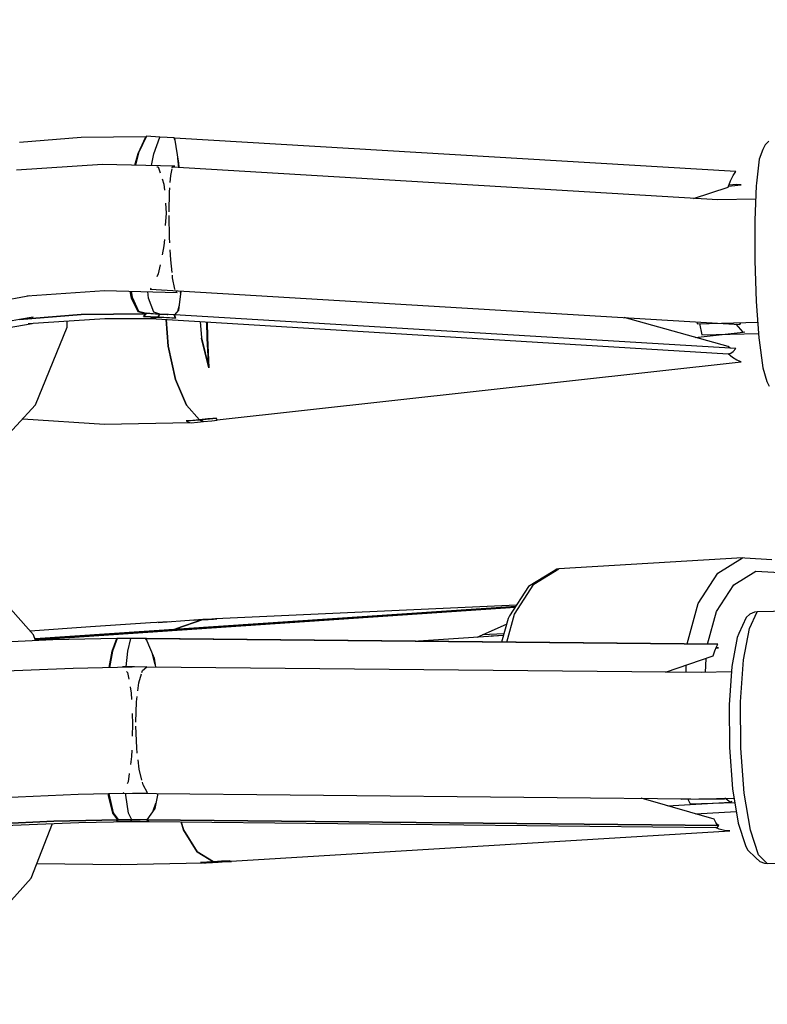
# Model space of a CAD drawing. Units: millimetres. Extents: x -16441 to 22732, y -12235 to 11526.
# Drawn here: x -3066 to -2960, y -7739 to -7600 of the extents above; entities that cross this region are included whole.
import ezdxf

# ---------------------------------------------------------------- set-up
doc = ezdxf.new("R2010")
doc.units = ezdxf.units.MM
doc.layers.add('WIDOK', color=7, linetype='Continuous')
doc.styles.get("Standard").update_dxf_attribs({"font": 'arial.ttf'})
doc.dimstyles.new('Kopia Kopia ISO-25 moduły', dxfattribs={"dimtxt": 300, "dimasz": 210, "dimexe": 1.25, "dimexo": 0.625, "dimgap": 80, "dimtad": 1, "dimdec": 1, "dimlfac": 0.001, "dimtxsty": 'Standard', "dimblk": 'OBLIQUE', "dimcen": 2.5, "dimse1": 1, "dimse2": 1, "dimadec": 0, "dimazin": 0, "dimtfac": 1, "dimtdec": 1, "dimtmove": 0, "dimatfit": 3, "dimfxl": 1, "dimtfillclr": 256, "dimarcsym": 0})

# ---------------------------------------------------------------- blocks, each defined once
blk = doc.blocks.new('*U1')
at = {"layer": 'WIDOK'}
for p, q in [((-4648.64, -4298.08), (-4657.36, -4298.78)), ((-4639.45, -4297.97), (-4648.64, -4298.08)), ((-4640.57, -4300.33), (-4639.45, -4297.97)), ((-4639.39, -4297.91), (-4640.5, -4300.27)), ((-4637.48, -4298.02), (-4639.39, -4297.91)), ((-4638.35, -4300.4), (-4637.48, -4298.02)), ((-4636.45, -4298.06), (-4637.48, -4298.02)), ((-4635.43, -4298.11), (-4636.45, -4298.06)), ((-4635.37, -4298.39), (-4635.43, -4298.11)), ((-4635.41, -4298.15), (-4634.82, -4301.73)), ((-4555.79, -4302.9), (-4635.41, -4298.15)), ((-4551.63, -4299.12), (-4551.94, -4299.79)), ((-4551.1, -4298.61), (-4551.63, -4299.12)), ((-4641, -4302), (-4640.57, -4300.33)), ((-4640.5, -4300.27), (-4640.93, -4302)), ((-4638.67, -4302.05), (-4638.35, -4300.4)), ((-4638.35, -4300.4), (-4638.35, -4300.4)), ((-4634.79, -4302.35), (-4634.94, -4300.99)), ((-4551.94, -4299.79), (-4552.46, -4301.15)), ((-4645.62, -4301.89), (-4657.79, -4302.71)), ((-4635.35, -4302.13), (-4645.62, -4301.89)), ((-4637.91, -4302.23), (-4637.7, -4302.26)), ((-4637.7, -4302.26), (-4637.43, -4303.08)), ((-4635.71, -4302.37), (-4635.67, -4302.2)), ((-4558.3, -4306.92), (-4635.69, -4302.3)), ((-4635.67, -4302.2), (-4635.35, -4302.13)), ((-4634.82, -4301.73), (-4634.77, -4302.35)), ((-4552.46, -4301.15), (-4552.85, -4304.56)), ((-4636.01, -4304.45), (-4635.93, -4303.47)), ((-4635.93, -4303.47), (-4635.74, -4302.53)), ((-4556.51, -4304.24), (-4556.15, -4303.49)), ((-4556.15, -4303.49), (-4555.79, -4302.9)), ((-4637.13, -4303.96), (-4636.89, -4304.71)), ((-4636.89, -4304.71), (-4636.83, -4305.54)), ((-4561.76, -4306.72), (-4556.85, -4305.13)), ((-4556.85, -4305.13), (-4556.51, -4304.24)), ((-4556.8, -4304.99), (-4555.01, -4304.8)), ((-4555.65, -4304.74), (-4556.75, -4304.86)), ((-4555.01, -4304.8), (-4555.65, -4304.74)), ((-4552.88, -4304.95), (-4553.08, -4309.78)), ((-4552.85, -4304.56), (-4552.88, -4304.95)), ((-4636.17, -4308.6), (-4636.11, -4305.82)), ((-4636.11, -4305.82), (-4636.06, -4305.2)), ((-4636.69, -4307.39), (-4636.59, -4308.81)), ((-4552.96, -4306.8), (-4558.3, -4306.92)), ((-4636.59, -4308.81), (-4636.7, -4310.54)), ((-4636.11, -4312.24), (-4636.17, -4309.12)), ((-4553.08, -4309.78), (-4553.08, -4315.5)), ((-4636.89, -4313.46), (-4637.14, -4314.71)), ((-4636.83, -4312.56), (-4636.89, -4313.46)), ((-4636.06, -4313.03), (-4636.11, -4312.24)), ((-4635.93, -4315.45), (-4636.01, -4314.03)), ((-4637.43, -4316.12), (-4637.7, -4317.41)), ((-4635.74, -4317.22), (-4635.93, -4315.45)), ((-4553.08, -4315.5), (-4552.88, -4321.32)), ((-4637.7, -4317.41), (-4637.91, -4317.83)), ((-4635.66, -4318), (-4635.7, -4317.6)), ((-4635.34, -4319.59), (-4635.66, -4318)), ((-4663.07, -4321.78), (-4655.93, -4320.5)), ((-4656.31, -4320.53), (-4645.31, -4319.78)), ((-4645.31, -4319.78), (-4635.02, -4320.05)), ((-4641.5, -4320.86), (-4641.69, -4319.88)), ((-4641.56, -4319.88), (-4641.41, -4320.74)), ((-4639.06, -4320.88), (-4639.19, -4319.94)), ((-4638.85, -4319.6), (-4638.81, -4319.61)), ((-4638.73, -4319.44), (-4638.81, -4319.61)), ((-4638.81, -4319.61), (-4555.19, -4324.61)), ((-4635.29, -4319.66), (-4635.34, -4319.59)), ((-4635.02, -4320.05), (-4635.18, -4319.82)), ((-4634.49, -4319.86), (-4634.82, -4322.58)), ((-4634.53, -4320.15), (-4634.5, -4319.86)), ((-4640.57, -4322.78), (-4641.5, -4320.86)), ((-4641.41, -4320.74), (-4640.5, -4322.7)), ((-4639.06, -4320.88), (-4639.06, -4320.88)), ((-4638.35, -4322.83), (-4639.06, -4320.88)), ((-4552.88, -4321.32), (-4552.5, -4326.47)), ((-4657.36, -4323.88), (-4648.64, -4323.19)), ((-4648.64, -4323.19), (-4657.36, -4323.88)), ((-4648.64, -4323.19), (-4639.45, -4323.07)), ((-4639.45, -4323.07), (-4648.64, -4323.19)), ((-4639.45, -4323.07), (-4640.57, -4322.78)), ((-4640.5, -4322.7), (-4639.39, -4323.01)), ((-4639.79, -4323.47), (-4639.45, -4323.07)), ((-4639.59, -4323.27), (-4639.79, -4323.47)), ((-4639.39, -4323.01), (-4639.59, -4323.27)), ((-4638.4, -4323.07), (-4639.39, -4323.01)), ((-4639.39, -4323.01), (-4637.48, -4323.13)), ((-4637.48, -4323.13), (-4638.4, -4323.07)), ((-4638.35, -4322.83), (-4638.35, -4322.83)), ((-4637.48, -4323.13), (-4638.35, -4322.83)), ((-4637.62, -4323.35), (-4637.48, -4323.13)), ((-4636.24, -4323.18), (-4637.48, -4323.13)), ((-4637.48, -4323.13), (-4636.45, -4323.17)), ((-4636.63, -4323.16), (-4636.63, -4323.16)), ((-4636.63, -4323.16), (-4636.63, -4323.16)), ((-4636.45, -4323.17), (-4636.33, -4323.17)), ((-4635.43, -4323.21), (-4636.24, -4323.18)), ((-4635.43, -4323.21), (-4635.37, -4323.2)), ((-4635.35, -4323.48), (-4635.43, -4323.21)), ((-4634.82, -4322.58), (-4635.41, -4323.25)), ((-4555.79, -4328.01), (-4635.41, -4323.25)), ((-4635.41, -4323.25), (-4635.36, -4323.41)), ((-4634.94, -4322.72), (-4634.74, -4321.94)), ((-4657.36, -4323.88), (-4667.16, -4325.63)), ((-4661.75, -4325.54), (-4655.59, -4324.44)), ((-4655.43, -4323.54), (-4657.36, -4323.88)), ((-4656.15, -4324.48), (-4645.27, -4323.74)), ((-4650.63, -4324.98), (-4650.62, -4324.1)), ((-4645.27, -4323.74), (-4638.73, -4323.74)), ((-4637.77, -4323.56), (-4639.79, -4323.47)), ((-4639.79, -4323.47), (-4638.78, -4323.51)), ((-4638.78, -4323.51), (-4637.77, -4323.56)), ((-4638.73, -4323.74), (-4637.77, -4323.56)), ((-4637.77, -4323.56), (-4638.73, -4323.74)), ((-4638.73, -4323.74), (-4556.85, -4328.77)), ((-4637.77, -4323.56), (-4637.63, -4323.36)), ((-4637.63, -4323.37), (-4637.77, -4323.56)), ((-4637.77, -4323.56), (-4636.52, -4323.62)), ((-4635.27, -4323.69), (-4637.77, -4323.56)), ((-4637.63, -4323.36), (-4637.62, -4323.35)), ((-4637.63, -4323.36), (-4637.63, -4323.37)), ((-4636.6, -4323.62), (-4636.6, -4323.62)), ((-4636.6, -4323.62), (-4636.6, -4323.62)), ((-4636.58, -4323.88), (-4636.31, -4327.67)), ((-4636.31, -4327.67), (-4636.58, -4323.88)), ((-4636.52, -4323.62), (-4635.78, -4323.66)), ((-4635.78, -4323.66), (-4635.27, -4323.69)), ((-4635.36, -4323.41), (-4635.32, -4323.56)), ((-4635.27, -4323.69), (-4635.35, -4323.48)), ((-4635.32, -4323.56), (-4635.27, -4323.69)), ((-4631.77, -4324.17), (-4631.57, -4326.51)), ((-4630.74, -4326.57), (-4630.79, -4324.23)), ((-4630.77, -4324.23), (-4630.73, -4326.42)), ((-4556.85, -4327.74), (-4571.63, -4323.62)), ((-4561.29, -4324.24), (-4561.25, -4324.49)), ((-4561.25, -4324.49), (-4552.66, -4324.29)), ((-4560.91, -4324.48), (-4560.6, -4326.06)), ((-4554.75, -4325.68), (-4555.74, -4324.57)), ((-4555.19, -4324.61), (-4555.06, -4324.35)), ((-4655.09, -4336), (-4650.63, -4324.98)), ((-4561.56, -4326.43), (-4554.75, -4325.68)), ((-4560.6, -4326.06), (-4552.54, -4325.88)), ((-4554.75, -4325.68), (-4554.51, -4325.65)), ((-4631.57, -4326.51), (-4630.51, -4330.73)), ((-4631.57, -4326.53), (-4631.57, -4326.52)), ((-4630.51, -4330.73), (-4631.57, -4326.53)), ((-4630.51, -4330.73), (-4630.74, -4326.57)), ((-4630.73, -4326.42), (-4630.51, -4330.73)), ((-4552.5, -4326.47), (-4552.46, -4326.82)), ((-4552.46, -4326.82), (-4551.94, -4330.73)), ((-4636.31, -4327.67), (-4635.27, -4332.39)), ((-4635.27, -4332.39), (-4636.31, -4327.67)), ((-4556.56, -4327.96), (-4556.85, -4327.74)), ((-4556.85, -4328.77), (-4556.5, -4328.68)), ((-4556.24, -4329.3), (-4556.85, -4328.77)), ((-4556.5, -4328.68), (-4556.14, -4328.42)), ((-4556.14, -4328.42), (-4555.79, -4328.01)), ((-4629.34, -4338.13), (-4555.01, -4329.9)), ((-4555.63, -4329.68), (-4556.24, -4329.3)), ((-4555.01, -4329.9), (-4555.63, -4329.68)), ((-4551.94, -4330.73), (-4551.36, -4332.69)), ((-4635.27, -4332.39), (-4633.71, -4336.05)), ((-4633.71, -4336.05), (-4635.27, -4332.39)), ((-4551.36, -4332.69), (-4551.03, -4333.33)), ((-4663.28, -4344.79), (-4655.09, -4336)), ((-4633.71, -4336.05), (-4631.83, -4338.1)), ((-4631.83, -4338.1), (-4633.71, -4336.05)), ((-4656.93, -4337.98), (-4645.31, -4338.75)), ((-4645.31, -4338.75), (-4633.23, -4338.48)), ((-4633.75, -4338.27), (-4631.83, -4338.1)), ((-4632.79, -4338.19), (-4633.75, -4338.27)), ((-4633.75, -4338.27), (-4633.4, -4338.43)), ((-4633.4, -4338.43), (-4633.05, -4338.54)), ((-4633.05, -4338.54), (-4632.12, -4338.44)), ((-4631.83, -4338.1), (-4632.79, -4338.19)), ((-4632.12, -4338.44), (-4631.27, -4338.34)), ((-4631.83, -4338.1), (-4629.48, -4337.86)), ((-4630.65, -4337.98), (-4631.83, -4338.1)), ((-4631.83, -4338.1), (-4631.56, -4338.24)), ((-4631.56, -4338.24), (-4631.27, -4338.34)), ((-4631.54, -4338.25), (-4631.55, -4338.24)), ((-4631.27, -4338.34), (-4631.54, -4338.25)), ((-4631.27, -4338.34), (-4630.08, -4338.24)), ((-4629.96, -4337.91), (-4630.65, -4337.98)), ((-4630.08, -4338.24), (-4629.32, -4338.16)), ((-4629.48, -4337.86), (-4629.96, -4337.91)), ((-4629.4, -4338.03), (-4629.48, -4337.86)), ((-4629.48, -4337.86), (-4629.43, -4337.97)), ((-4629.43, -4337.97), (-4629.38, -4338.05)), ((-4629.32, -4338.16), (-4629.4, -4338.03)), ((-4629.38, -4338.05), (-4629.34, -4338.13)), ((-4554.81, -4357.71), (-4580.87, -4359.26)), ((-4558.34, -4359.88), (-4554.81, -4357.71)), ((-4554.5, -4357.72), (-4554.81, -4357.71)), ((-4550.67, -4357.96), (-4554.5, -4357.72)), ((-4581.69, -4359.61), (-4585.16, -4361.74)), ((-4584.4, -4361.43), (-4580.87, -4359.26)), ((-4581.16, -4359.31), (-4581.69, -4359.61)), ((-4580.87, -4359.26), (-4581.16, -4359.31)), ((-4556.06, -4361.51), (-4552.93, -4359.59)), ((-4552.93, -4359.59), (-4549.52, -4359.79)), ((-4655.39, -4368.62), (-4663.31, -4359.79)), ((-4561.09, -4364.15), (-4558.34, -4359.88)), ((-4585.16, -4361.74), (-4587.87, -4365.94)), ((-4587.15, -4365.7), (-4584.4, -4361.43)), ((-4558.51, -4365.31), (-4556.06, -4361.51)), ((-4586.99, -4364.58), (-4655.18, -4369.19)), ((-4587.07, -4364.7), (-4655.14, -4369.3)), ((-4655.14, -4369.3), (-4587.07, -4364.7)), ((-4586.87, -4364.4), (-4629.56, -4366.36)), ((-4562.66, -4369.89), (-4561.09, -4364.15)), ((-4521.33, -4364.6), (-4552.75, -4365.34)), ((-4632.67, -4366.52), (-4637.7, -4366.89)), ((-4635.22, -4367.78), (-4631.38, -4366.45)), ((-4631.38, -4366.45), (-4635.22, -4367.78)), ((-4631.38, -4366.45), (-4632.67, -4366.52)), ((-4632, -4366.48), (-4632.67, -4366.52)), ((-4632.67, -4366.52), (-4632.02, -4366.48)), ((-4632.02, -4366.48), (-4632.01, -4366.48)), ((-4631.82, -4366.47), (-4632, -4366.48)), ((-4629.85, -4366.38), (-4631.38, -4366.45)), ((-4631.38, -4366.45), (-4630.61, -4366.42)), ((-4630.81, -4366.42), (-4631.38, -4366.45)), ((-4629.38, -4366.35), (-4630.81, -4366.42)), ((-4630.61, -4366.42), (-4630.16, -4366.39)), ((-4630.16, -4366.39), (-4629.85, -4366.38)), ((-4629.85, -4366.38), (-4629.38, -4366.35)), ((-4629.56, -4366.36), (-4629.85, -4366.38)), ((-4588.07, -4366.28), (-4589, -4369.64)), ((-4588.23, -4369.64), (-4587.15, -4365.7)), ((-4587.87, -4365.94), (-4588.07, -4366.28)), ((-4559.78, -4369.92), (-4558.51, -4365.31)), ((-4554.28, -4366.16), (-4555.33, -4368.44)), ((-4553.77, -4365.66), (-4554.28, -4366.16)), ((-4553.85, -4367.73), (-4552.75, -4365.34)), ((-4553.11, -4365.38), (-4553.77, -4365.66)), ((-4552.75, -4365.34), (-4553.11, -4365.38)), ((-4647.31, -4367.48), (-4655.86, -4368.1)), ((-4638.8, -4366.93), (-4647.31, -4367.48)), ((-4636.13, -4366.77), (-4638.8, -4366.93)), ((-4635.28, -4367.85), (-4635.22, -4367.78)), ((-4635.22, -4367.78), (-4635.28, -4367.85)), ((-4592.45, -4368.96), (-4588.3, -4367.09)), ((-4554.67, -4372.18), (-4553.85, -4367.73)), ((-4652.67, -4369.31), (-4661.07, -4369.71)), ((-4655.09, -4369.42), (-4655.39, -4368.62)), ((-4643.56, -4369.13), (-4652.67, -4369.31)), ((-4644.26, -4370.92), (-4643.56, -4369.13)), ((-4643.52, -4369.11), (-4644.21, -4370.91)), ((-4641.58, -4369.13), (-4643.52, -4369.11)), ((-4642.03, -4370.93), (-4641.58, -4369.13)), ((-4640.54, -4369.13), (-4641.58, -4369.13)), ((-4639.5, -4369.13), (-4640.54, -4369.13)), ((-4639.39, -4369.34), (-4639.5, -4369.13)), ((-4639.47, -4369.15), (-4638.29, -4371.9)), ((-4558.3, -4369.93), (-4639.47, -4369.15)), ((-4639.47, -4369.15), (-4558.3, -4369.93)), ((-4639.38, -4369.15), (-4639.47, -4369.15)), ((-4558.3, -4369.93), (-4639.38, -4369.15)), ((-4588.74, -4368.71), (-4600.79, -4369.52)), ((-4588.68, -4368.49), (-4591.7, -4368.63)), ((-4590.48, -4368.81), (-4590.52, -4368.83)), ((-4588.74, -4368.7), (-4590.48, -4368.81)), ((-4555.57, -4369.01), (-4556.32, -4373.1)), ((-4555.33, -4368.44), (-4555.57, -4369.01)), ((-4558.75, -4370.89), (-4558.53, -4370.33)), ((-4558.59, -4370.5), (-4558.24, -4370.44)), ((-4558.24, -4370.44), (-4558.58, -4370.46)), ((-4558.53, -4370.33), (-4558.3, -4369.93)), ((-4644.67, -4373.26), (-4644.26, -4370.92)), ((-4644.21, -4370.91), (-4644.62, -4373.25)), ((-4642.27, -4373.16), (-4642.03, -4370.93)), ((-4642.03, -4370.93), (-4642.03, -4370.93)), ((-4638.13, -4372.82), (-4638.53, -4371.33)), ((-4638.26, -4372.05), (-4638.34, -4372.06)), ((-4638.29, -4371.9), (-4638.07, -4373.2)), ((-4565.75, -4373.9), (-4558.96, -4371.61)), ((-4560.05, -4373.94), (-4559.98, -4371.96)), ((-4558.96, -4371.61), (-4558.75, -4370.89)), ((-4555.09, -4378.1), (-4554.67, -4372.18)), ((-4649.77, -4373.37), (-4661.56, -4373.87)), ((-4639.33, -4373.13), (-4649.77, -4373.37)), ((-4644.48, -4372.47), (-4644.53, -4372.48)), ((-4642.77, -4373.16), (-4642.79, -4373.21)), ((-4642.77, -4373.16), (-4642.72, -4373.21)), ((-4641.06, -4373.17), (-4642.77, -4373.16)), ((-4639.95, -4373.69), (-4639.33, -4373.13)), ((-4560.7, -4373.95), (-4639.39, -4373.19)), ((-4562.82, -4373.93), (-4562.79, -4372.9)), ((-4556.32, -4373.1), (-4556.7, -4378.55)), ((-4642.2, -4373.79), (-4642.06, -4373.93)), ((-4642.06, -4373.93), (-4641.89, -4374.92)), ((-4640.46, -4375.41), (-4640.09, -4374.14)), ((-4640.02, -4373.93), (-4639.95, -4373.69)), ((-4556.37, -4373.85), (-4560.7, -4373.95)), ((-4641.7, -4375.99), (-4641.54, -4376.9)), ((-4640.6, -4376.53), (-4640.46, -4375.41)), ((-4641.54, -4376.9), (-4641.49, -4377.78)), ((-4640.8, -4378.09), (-4640.71, -4377.38)), ((-4640.89, -4381.02), (-4640.8, -4378.09)), ((-4556.7, -4378.55), (-4556.67, -4384.6)), ((-4555.05, -4384.69), (-4555.09, -4378.1)), ((-4641.4, -4379.75), (-4641.33, -4381.26)), ((-4641.33, -4381.26), (-4641.39, -4382.98)), ((-4640.76, -4384.66), (-4640.89, -4381.55)), ((-4640.67, -4385.4), (-4640.76, -4384.66)), ((-4556.67, -4384.6), (-4556.23, -4390.45)), ((-4554.57, -4391.05), (-4555.05, -4384.69)), ((-4641.49, -4385.86), (-4641.65, -4387)), ((-4641.46, -4384.97), (-4641.49, -4385.86)), ((-4640.39, -4387.67), (-4640.55, -4386.34)), ((-4641.82, -4388.28), (-4641.98, -4389.45)), ((-4640.01, -4389.2), (-4640.39, -4387.67)), ((-4641.98, -4389.45), (-4642.11, -4389.76)), ((-4639.85, -4389.87), (-4639.94, -4389.52)), ((-4639.22, -4391), (-4639.85, -4389.87)), ((-4659.72, -4391.67), (-4649.06, -4391.21)), ((-4649.06, -4391.21), (-4642.59, -4391.08)), ((-4644.74, -4391.42), (-4644.77, -4391.12)), ((-4644.14, -4393.92), (-4644.74, -4391.42)), ((-4644.7, -4391.12), (-4644.68, -4391.35)), ((-4644.68, -4391.35), (-4644.09, -4393.87)), ((-4642.7, -4391.05), (-4642.67, -4391.07)), ((-4642.62, -4390.95), (-4642.67, -4391.07)), ((-4642.67, -4391.07), (-4557.43, -4391.9)), ((-4642.28, -4391.37), (-4642.3, -4391.08)), ((-4642.28, -4391.37), (-4642.28, -4391.37)), ((-4641.91, -4393.89), (-4642.28, -4391.37)), ((-4641.37, -4391.05), (-4639.22, -4391)), ((-4637.77, -4391.12), (-4638.18, -4393.25)), ((-4556.23, -4390.45), (-4555.43, -4395.3)), ((-4553.7, -4396.33), (-4554.57, -4391.05)), ((-4638.42, -4393.59), (-4638.03, -4392.48)), ((-4558.84, -4394.77), (-4569.19, -4391.79)), ((-4565.45, -4392.87), (-4556.56, -4392.32)), ((-4563.56, -4391.84), (-4563.51, -4391.94)), ((-4563.51, -4391.94), (-4556.01, -4391.76)), ((-4562.58, -4391.92), (-4562.24, -4392.56)), ((-4562.24, -4392.56), (-4555.91, -4392.41)), ((-4557.43, -4391.9), (-4557.38, -4391.79)), ((-4556.56, -4392.32), (-4557.35, -4391.79)), ((-4556.56, -4392.32), (-4556.28, -4392.22)), ((-4643.43, -4394.84), (-4644.14, -4393.92)), ((-4644.09, -4393.87), (-4643.39, -4394.82)), ((-4641.91, -4393.89), (-4641.91, -4393.89)), ((-4641.44, -4394.84), (-4641.91, -4393.89)), ((-4638.18, -4393.25), (-4639.34, -4394.86)), ((-4561.5, -4394.01), (-4555.7, -4393.66)), ((-4660.93, -4395.42), (-4652.53, -4395.02)), ((-4652.53, -4395.02), (-4660.93, -4395.42)), ((-4659.5, -4395.66), (-4648.97, -4395.21)), ((-4655.71, -4403.1), (-4652.7, -4395.37)), ((-4652.53, -4395.02), (-4643.43, -4394.84)), ((-4643.43, -4394.84), (-4652.53, -4395.02)), ((-4648.97, -4395.21), (-4641.6, -4395.07)), ((-4643.64, -4395.06), (-4643.43, -4394.84)), ((-4643.51, -4394.97), (-4643.64, -4395.06)), ((-4641.6, -4395.07), (-4643.64, -4395.06)), ((-4643.64, -4395.06), (-4642.62, -4395.06)), ((-4643.39, -4394.82), (-4643.51, -4394.97)), ((-4642.38, -4394.83), (-4643.39, -4394.82)), ((-4643.39, -4394.82), (-4641.44, -4394.84)), ((-4642.62, -4395.06), (-4641.6, -4395.07)), ((-4641.44, -4394.84), (-4642.38, -4394.83)), ((-4641.6, -4395.07), (-4641.52, -4394.97)), ((-4641.52, -4394.98), (-4641.6, -4395.07)), ((-4641.6, -4395.07), (-4640.32, -4395.07)), ((-4641.52, -4394.97), (-4641.44, -4394.84)), ((-4641.52, -4394.97), (-4641.52, -4394.98)), ((-4641.52, -4394.97), (-4641.52, -4394.97)), ((-4640.19, -4394.84), (-4641.44, -4394.84)), ((-4641.44, -4394.84), (-4640.4, -4394.84)), ((-4640.4, -4394.84), (-4640.28, -4394.84)), ((-4640.32, -4395.07), (-4639.58, -4395.08)), ((-4639.37, -4394.84), (-4640.19, -4394.84)), ((-4639.58, -4395.08), (-4639.05, -4395.08)), ((-4639.37, -4394.84), (-4639.26, -4394.75)), ((-4639.21, -4394.99), (-4639.37, -4394.84)), ((-4639.34, -4394.86), (-4558.17, -4395.64)), ((-4558.17, -4395.64), (-4639.34, -4394.86)), ((-4639.34, -4394.86), (-4639.24, -4394.95)), ((-4639.24, -4394.95), (-4639.15, -4395.03)), ((-4639.05, -4395.08), (-4639.21, -4394.99)), ((-4639.15, -4395.03), (-4639.05, -4395.08)), ((-4639.05, -4395.08), (-4558.61, -4395.93)), ((-4634.46, -4395.13), (-4634.13, -4396.25)), ((-4634.13, -4396.25), (-4634.46, -4395.13)), ((-4558.62, -4395.23), (-4558.84, -4394.77)), ((-4558.11, -4396.18), (-4558.63, -4395.93)), ((-4558.4, -4395.52), (-4558.62, -4395.23)), ((-4558.61, -4395.93), (-4558.39, -4395.87)), ((-4558.17, -4395.64), (-4558.4, -4395.52)), ((-4558.39, -4395.87), (-4558.17, -4395.64)), ((-4555.43, -4395.3), (-4554.4, -4398.5)), ((-4634.13, -4396.25), (-4632.19, -4399.4)), ((-4632.19, -4399.4), (-4634.13, -4396.25)), ((-4627.35, -4400.72), (-4556.64, -4396.39)), ((-4557.37, -4396.36), (-4558.11, -4396.18)), ((-4556.64, -4396.39), (-4557.37, -4396.36)), ((-4552.57, -4399.81), (-4553.7, -4396.33)), ((-4554.4, -4398.5), (-4554.1, -4399.1)), ((-4632.19, -4399.4), (-4629.88, -4400.8)), ((-4629.88, -4400.8), (-4632.19, -4399.4)), ((-4554.1, -4399.1), (-4552.91, -4400.26)), ((-4551.33, -4401.02), (-4552.57, -4399.81)), ((-4654.91, -4401.05), (-4643.01, -4401.2)), ((-4643.01, -4401.2), (-4631.43, -4400.93)), ((-4631.72, -4400.89), (-4629.88, -4400.8)), ((-4630.8, -4400.85), (-4631.72, -4400.89)), ((-4631.72, -4400.89), (-4631.3, -4400.94)), ((-4631.3, -4400.94), (-4630.88, -4400.94)), ((-4630.88, -4400.94), (-4630, -4400.88)), ((-4629.88, -4400.8), (-4630.8, -4400.85)), ((-4630, -4400.88), (-4629.19, -4400.83)), ((-4629.88, -4400.8), (-4627.63, -4400.67)), ((-4628.75, -4400.73), (-4629.88, -4400.8)), ((-4629.88, -4400.8), (-4629.54, -4400.84)), ((-4629.54, -4400.84), (-4629.19, -4400.83)), ((-4629.52, -4400.84), (-4629.53, -4400.84)), ((-4629.19, -4400.83), (-4629.52, -4400.84)), ((-4629.19, -4400.83), (-4628.05, -4400.78)), ((-4628.09, -4400.7), (-4628.75, -4400.73)), ((-4627.63, -4400.67), (-4628.09, -4400.7)), ((-4628.05, -4400.78), (-4627.32, -4400.74)), ((-4627.48, -4400.73), (-4627.63, -4400.67)), ((-4627.63, -4400.67), (-4627.54, -4400.7)), ((-4627.54, -4400.7), (-4627.45, -4400.72)), ((-4627.32, -4400.74), (-4627.48, -4400.73)), ((-4627.45, -4400.72), (-4627.35, -4400.72)), ((-4552.91, -4400.26), (-4552.37, -4400.75)), ((-4552.37, -4400.75), (-4551.69, -4401)), ((-4551.69, -4401), (-4551.33, -4401.02)), ((-4551.33, -4401.02), (-4519.9, -4400.29)), ((-4663.8, -4412.07), (-4655.71, -4403.1))]:
    blk.add_line(p, q, dxfattribs=at)
blk = doc.blocks.new('_Oblique')
at = {"color": 0, "linetype": 'ByBlock', "lineweight": -2}
blk.add_line((-0.5, -0.5), (0.5, 0.5), dxfattribs=at)
blk = doc.blocks.new('*D9')
at = {"color": 0, "lineweight": -2}
blk.add_line((-14538.78, -12129.63), (10877.67, -12129.63), dxfattribs=at)
at = {"layer": 'Defpoints', "color": 0}
for p in [(-14538.78, 305.35), (10877.67, 305.35), (10877.67, -12129.63)]:
    blk.add_point(p, dxfattribs=at)
at = {"color": 0, "lineweight": -2, "xscale": 210, "yscale": 210, "zscale": 210, "rotation": 180}
blk.add_blockref('_Oblique', (-14538.78, -12129.63), dxfattribs=at)
at = {"color": 0, "lineweight": -2, "xscale": 210, "yscale": 210, "zscale": 210}
blk.add_blockref('_Oblique', (10877.67, -12129.63), dxfattribs=at)
at = {"color": 0, "insert": (-1830.55, -11869.34), "char_height": 300, "attachment_point": 5}
blk.add_mtext('25,4m', dxfattribs=at)
blk = doc.blocks.new('*D10')
at = {"color": 0, "lineweight": -2}
blk.add_line((-15983.89, -10794.36), (-15983.89, 11420.84), dxfattribs=at)
at = {"layer": 'Defpoints', "color": 0}
for p in [(-15983.89, 11420.84), (772.08, 11420.84), (-129.67, -10794.36)]:
    blk.add_point(p, dxfattribs=at)
at = {"color": 0, "lineweight": -2, "xscale": 210, "yscale": 210, "zscale": 210}
for p, rotation in [((-15983.89, 11420.84), 90), ((-15983.89, -10794.36), 270)]:
    blk.add_blockref('_Oblique', p, dxfattribs=dict(at, rotation=rotation))
at = {"color": 0, "insert": (-16244.17, 313.24), "char_height": 300, "attachment_point": 5, "rotation": 90}
blk.add_mtext('22,2m', dxfattribs=at)

msp = doc.modelspace()

# ---------------------------------------------------------------- block references
at = {"layer": 'WIDOK'}
msp.add_blockref('*U1', (1590.97, -3318.22), dxfattribs=at)

# ---------------------------------------------------------------- dimensions: what is measured, and where the dimension line sits
dim = msp.add_linear_dim(base=(-15983.89, 11420.84), p1=(-129.67, -10794.36), p2=(772.08, 11420.84), angle=90, dimstyle='Kopia Kopia ISO-25 moduły', override={"dimpost": 'm'})
dim.commit()
dim.dimension.update_dxf_attribs({"geometry": '*D10', "text_midpoint": (-16244.17, 313.24)})
dim = msp.add_linear_dim(base=(10877.67, -12129.63), p1=(-14538.78, 305.35), p2=(10877.67, 305.35), dimstyle='Kopia Kopia ISO-25 moduły', override={"dimpost": 'm'})
dim.commit()
dim.dimension.update_dxf_attribs({"geometry": '*D9', "text_midpoint": (-1830.55, -11869.34)})

doc.saveas('drawing.dxf')
